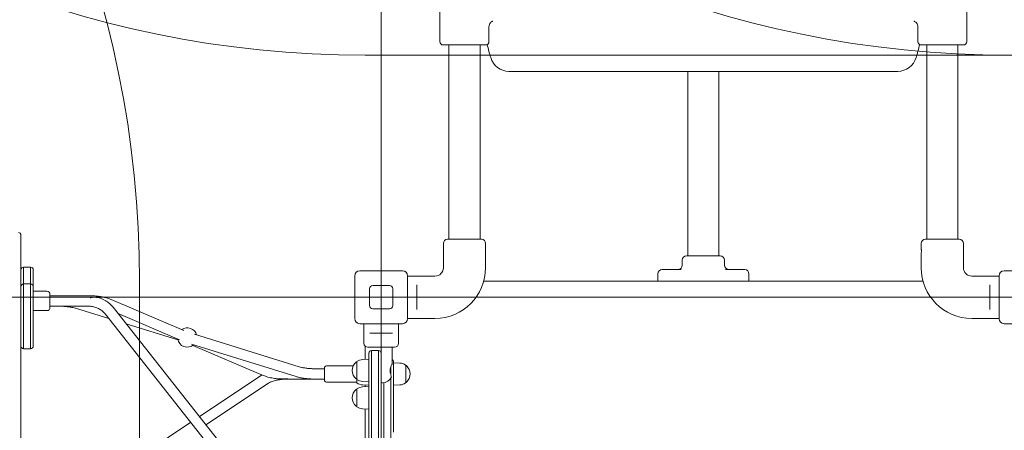
# Model space of a CAD drawing. Units: millimetres. Extents: x 7492 to 23720, y 6375 to 16937.
# Drawn here: x 15180 to 16708, y 9475 to 10111 of the extents above; entities that cross this region are included whole.
import ezdxf

# ---------------------------------------------------------------- set-up
doc = ezdxf.new("R2010")
doc.units = ezdxf.units.MM
doc.header["$LTSCALE"] = 75
doc.layers.add('Dimension (ISO)', color=7, linetype='Continuous', lineweight=18)
doc.layers.add('Visible (ISO)', color=7, linetype='Continuous', lineweight=18)
doc.layers.add('Fall Zone', color=5, linetype='Continuous', lineweight=20, true_color=0x0000ff)
doc.styles.add('Note Text (ISO)', font='tahoma.ttf')
doc.dimstyles.new('Aplay Dimension Styles M', dxfattribs={"dimscale": 75, "dimtxt": 2.5, "dimasz": 2.5, "dimexe": 3.175, "dimexo": 2, "dimgap": 0.762, "dimtad": 1, "dimdec": 1, "dimlfac": 0.001, "dimrnd": 1e-08, "dimzin": 0, "dimdsep": 46, "dimtxsty": 'Note Text (ISO)', "dimcen": 0.09, "dimdle": 10, "dimclrd": 256, "dimclre": 256, "dimclrt": 7, "dimadec": 0, "dimazin": 0, "dimtfac": 1.40208, "dimtofl": 0, "dimtmove": 0, "dimatfit": 3, "dimfxl": 1, "dimtolj": 1, "dimtzin": 0, "dimlwd": -1, "dimlwe": -1, "dimarcsym": 0})

# ---------------------------------------------------------------- blocks, each defined once
blk = doc.blocks.new('*D36')
at = {"layer": 'Defpoints', "color": 0, "transparency": 16777216}
for p in [(22283.7, 16680.7), (7491.7, 11771.7), (22283.7, 9537.6)]:
    blk.add_point(p, dxfattribs=at)
at = {"layer": 'Dimension (ISO)', "transparency": 16777216}
for p, q in [((7491.7, 11921.7), (7491.7, 16918.8)), ((22283.7, 9687.6), (22283.7, 16918.8)), ((7679.2, 16680.7), (22096.2, 16680.7))]:
    blk.add_line(p, q, dxfattribs=at)
for points in [[(7679.2, 16711.9), (7679.2, 16649.4), (7491.7, 16680.7)], [(22096.2, 16711.9), (22096.2, 16649.4), (22283.7, 16680.7)]]:
    blk.add_solid(points, dxfattribs=at)
at = {"layer": 'Dimension (ISO)', "color": 7, "transparency": 16777216, "insert": (14887.7, 16933.9), "char_height": 187.5, "attachment_point": 2, "style": 'Note Text (ISO)'}
blk.add_mtext('\\A1;14.8 m', dxfattribs=at)
blk = doc.blocks.new('*D37')
at = {"layer": 'Defpoints', "color": 0, "transparency": 16777216}
for p in [(19062.8, 15898.8), (23412.8, 15898.8), (15741.3, 6375.4)]:
    blk.add_point(p, dxfattribs=at)
at = {"layer": 'Dimension (ISO)', "transparency": 16777216}
for p, q in [((19212.8, 15898.8), (23650.9, 15898.8)), ((23412.8, 6562.9), (23412.8, 15711.3)), ((15891.3, 6375.4), (23650.9, 6375.4))]:
    blk.add_line(p, q, dxfattribs=at)
for points in [[(23381.5, 15711.3), (23444, 15711.3), (23412.8, 15898.8)], [(23381.5, 6562.9), (23444, 6562.9), (23412.8, 6375.4)]]:
    blk.add_solid(points, dxfattribs=at)
at = {"layer": 'Dimension (ISO)', "color": 7, "transparency": 16777216, "insert": (23160.5, 11137.1), "char_height": 187.5, "attachment_point": 2, "rotation": 90, "style": 'Note Text (ISO)'}
blk.add_mtext('\\A1;9.5 m', dxfattribs=at)

msp = doc.modelspace()

# ---------------------------------------------------------------- linework, layer by layer
at = {"layer": 'Fall Zone'}
for p, q in [((15741.25, 11985.96), (15741.25, 6375.36)), ((16766.25, 10055.66), (15716.25, 10055.66)), ((15366.25, 9705.66), (15366.25, 8655.66)), ((19309.75, 9680.66), (13172.75, 9680.66))]:
    msp.add_line(p, q, dxfattribs=at)
for centre, radius, start, end in [((15716.25, 11655.66), 1600, 180, 270), ((16716.25, 11655.66), 1600, 180, 270), ((15716.25, 9705.66), 1670, 90, 180), ((13766.25, 9705.66), 1600, 0, 90)]:
    msp.add_arc(centre, radius, start, end, dxfattribs=at)
at = {"layer": 'Visible (ISO)'}
for p, q in [((15832.5, 10076.66), (15832.5, 10130.66)), ((16650, 10076.66), (16650, 10130.66)), ((15908.5, 10076.66), (15908.5, 10099.9)), ((16574, 10076.66), (16574, 10099.9)), ((15903.5, 10071.66), (15837.5, 10071.66)), ((15846.35, 10071.66), (15846.35, 9770.41)), ((15894.65, 10071.66), (15894.65, 9770.41)), ((16645, 10071.66), (16579, 10071.66)), ((16587.85, 10071.66), (16587.85, 9770.41)), ((16636.15, 10071.66), (16636.15, 9770.41)), ((16087.81, 10030.66), (15939.34, 10030.66)), ((15963.22, 10030.66), (15939.88, 10030.66)), ((15966.23, 10030.66), (15963.22, 10030.66)), ((16067.65, 10030.66), (16047.24, 10030.66)), ((16091.92, 10030.66), (16067.65, 10030.66)), ((16138.53, 10030.66), (16091.92, 10030.66)), ((16139.83, 10030.66), (16138.53, 10030.66)), ((16142.53, 10030.66), (16141.83, 10030.66)), ((16339.97, 10030.66), (16142.53, 10030.66)), ((16217.1, 10030.66), (16217.1, 9744.66)), ((16265.4, 10030.66), (16265.4, 9744.66)), ((16340.67, 10030.66), (16339.97, 10030.66)), ((16343.97, 10030.66), (16342.67, 10030.66)), ((16390.58, 10030.66), (16343.97, 10030.66)), ((16414.85, 10030.66), (16390.58, 10030.66)), ((16543.16, 10030.66), (16394.69, 10030.66)), ((16435.26, 10030.66), (16414.85, 10030.66)), ((16519.28, 10030.66), (16516.27, 10030.66)), ((16542.62, 10030.66), (16519.28, 10030.66)), ((15182.25, 9776.96), (15182.25, 9631.24)), ((15844.25, 9770.41), (15896.75, 9770.41)), ((16585.75, 9770.41), (16638.25, 9770.41)), ((15837.75, 9726.41), (15837.75, 9763.91)), ((15903.25, 9756.66), (15903.25, 9763.91)), ((16579.25, 9756.66), (16579.25, 9763.91)), ((16644.75, 9726.41), (16644.75, 9763.91)), ((15903.25, 9726.41), (15903.25, 9748.16)), ((16208.5, 9730.16), (16208.5, 9738.16)), ((16215, 9744.66), (16267.5, 9744.66)), ((16274, 9730.16), (16274, 9738.16)), ((16579.25, 9726.41), (16579.25, 9748.16)), ((15186.25, 9727.25), (15186.25, 9726.74)), ((15186.25, 9726.74), (15186.25, 9727.25)), ((15197.25, 9727.25), (15186.25, 9727.25)), ((15186.25, 9726.74), (15186.25, 9722.01)), ((15186.25, 9722.01), (15186.25, 9726.74)), ((15186.25, 9722.01), (15186.25, 9701.24)), ((15186.25, 9701.24), (15186.25, 9722.01)), ((15197.25, 9726.74), (15197.25, 9727.25)), ((15197.25, 9726.74), (15197.25, 9727.25)), ((15197.25, 9722.01), (15197.25, 9726.74)), ((15197.25, 9722.01), (15197.25, 9726.74)), ((15197.25, 9701.24), (15197.25, 9722.01)), ((15197.25, 9701.24), (15197.25, 9722.01)), ((15201.25, 9723.25), (15201.25, 9722.79)), ((15201.25, 9722.79), (15201.25, 9718.14)), ((15201.25, 9718.14), (15201.25, 9697.24)), ((15708.25, 9721.66), (15774.25, 9721.66)), ((16177, 9723.66), (16189.08, 9723.66)), ((16207, 9723.66), (16189.08, 9723.66)), ((16293.42, 9723.66), (16275.5, 9723.66)), ((16293.42, 9723.66), (16305.5, 9723.66)), ((16708.25, 9721.66), (16774.25, 9721.66)), ((15700.25, 9647.66), (15700.25, 9713.66)), ((15782.25, 9713.66), (15782.25, 9647.66)), ((15782.25, 9713.41), (15824.75, 9713.41)), ((16582.04, 9705.66), (15900.46, 9705.66)), ((16170.5, 9705.66), (16170.5, 9717.16)), ((16312, 9705.66), (16312, 9717.16)), ((16700.25, 9713.41), (16657.75, 9713.41)), ((16700.25, 9647.66), (16700.25, 9713.66)), ((15186.25, 9701.24), (15186.25, 9698.54)), ((15186.25, 9698.54), (15186.25, 9701.24)), ((15197.25, 9701.24), (15186.25, 9701.24)), ((15186.25, 9698.54), (15186.25, 9686.17)), ((15186.25, 9686.17), (15186.25, 9698.54)), ((15197.25, 9698.54), (15197.25, 9701.24)), ((15197.25, 9698.54), (15197.25, 9701.24)), ((15197.25, 9686.17), (15197.25, 9698.54)), ((15197.25, 9686.17), (15197.25, 9698.54)), ((15201.25, 9697.24), (15201.25, 9695.08)), ((15201.25, 9695.08), (15201.25, 9682.92)), ((15222.25, 9689.93), (15201.25, 9689.93)), ((15723.25, 9667.66), (15723.25, 9693.66)), ((15728.25, 9698.66), (15754.25, 9698.66)), ((15759.25, 9693.66), (15759.25, 9667.66)), ((15796.75, 9695.78), (15796.75, 9699.83)), ((15796.75, 9695.78), (15796.75, 9665.54)), ((16685.75, 9699.83), (16685.75, 9695.78)), ((16685.75, 9665.54), (16685.75, 9695.78)), ((15186.25, 9686.17), (15186.25, 9624.02)), ((15186.25, 9624.02), (15186.25, 9686.17)), ((15197.25, 9624.02), (15197.25, 9686.17)), ((15197.25, 9624.02), (15197.25, 9686.17)), ((15201.25, 9682.92), (15201.25, 9626.99)), ((15227.25, 9684.93), (15227.25, 9664.93)), ((15289.82, 9682.93), (15227.25, 9682.93)), ((15434.74, 9629.38), (15322.25, 9677.25)), ((15222.25, 9659.93), (15201.25, 9659.93)), ((15284.82, 9666.93), (15227.25, 9666.93)), ((15266.7, 9663.64), (15318.7, 9647.56)), ((15567.83, 9358.27), (15325.22, 9665.1)), ((15754.25, 9662.66), (15728.25, 9662.66)), ((15796.75, 9661.49), (15796.75, 9665.54)), ((16685.75, 9665.54), (16685.75, 9661.49)), ((15555.28, 9348.35), (15312.67, 9655.18)), ((15428.48, 9614.66), (15332.98, 9655.29)), ((15782.25, 9647.91), (15824.75, 9647.91)), ((16700.25, 9647.91), (16657.75, 9647.91)), ((15182.25, 9556.91), (15182.25, 9631.24)), ((15201.25, 9614.13), (15201.25, 9626.99)), ((15345.69, 9639.21), (15425.76, 9614.45)), ((15774.25, 9639.66), (15708.25, 9639.66)), ((15714.25, 9639.66), (15714.25, 9609.66)), ((15768.25, 9639.66), (15768.25, 9609.66)), ((16774.25, 9639.66), (16708.25, 9639.66)), ((15186.25, 9611.16), (15186.25, 9624.02)), ((15186.25, 9624.02), (15186.25, 9611.16)), ((15186.25, 9611.16), (15186.25, 9600.87)), ((15186.25, 9600.87), (15186.25, 9611.16)), ((15197.25, 9624.02), (15197.25, 9611.16)), ((15197.25, 9624.02), (15197.25, 9611.16)), ((15197.25, 9600.87), (15197.25, 9611.16)), ((15197.25, 9600.87), (15197.25, 9611.16)), ((15201.25, 9614.13), (15201.25, 9604.87)), ((15451.35, 9623.29), (15613.78, 9573.06)), ((15723.58, 9625.16), (15725.83, 9625.16)), ((15756.67, 9625.16), (15725.83, 9625.16)), ((15756.67, 9625.16), (15758.92, 9625.16)), ((15197.25, 9600.87), (15186.25, 9600.87)), ((15446.62, 9608), (15609.06, 9557.77)), ((15558.25, 9559.45), (15448.79, 9606.02)), ((15716.25, 9604.97), (15716.25, 9584.32)), ((15761.75, 9603.16), (15720.75, 9603.16)), ((15726.25, 9598.16), (15726.25, 9583.83)), ((15726.25, 9583.83), (15726.25, 9598.16)), ((15726.25, 9598.16), (15737.25, 9598.16)), ((15737.25, 9583.83), (15737.25, 9598.16)), ((15737.25, 9598.16), (15737.25, 9583.83)), ((15741.25, 9603.16), (15741.25, 9594.16)), ((15758.25, 9603.16), (15758.25, 9577.16)), ((15703.25, 9553.69), (15703.25, 9580.63)), ((15712.27, 9584.1), (15722.25, 9584.66)), ((15722.25, 9582.7), (15722.25, 9594.16)), ((15722.25, 8778.62), (15722.25, 9582.7)), ((15726.25, 9583.83), (15726.25, 8777.49)), ((15726.25, 8777.49), (15726.25, 9583.83)), ((15737.25, 8777.49), (15737.25, 9583.83)), ((15737.25, 9583.83), (15737.25, 8777.49)), ((15741.25, 9594.16), (15741.25, 9582.7)), ((15741.25, 9582.7), (15741.25, 8778.62)), ((15760.25, 9580.89), (15760.25, 9471.39)), ((15640.43, 9569.76), (15653.25, 9569.76)), ((15653.25, 9552.26), (15653.25, 9571.26)), ((15697.81, 9574.26), (15656.25, 9574.26)), ((15703.25, 9580.16), (15702.5, 9580.16)), ((15755.25, 9564.51), (15755.25, 9569.8)), ((15756.25, 9560.54), (15756.25, 9573.16)), ((15756.25, 9560.54), (15756.25, 9573.16)), ((15770.23, 9578.7), (15760.25, 9579.26)), ((15779.25, 9575.23), (15779.25, 9548.29)), ((15779.25, 9574.76), (15780, 9574.76)), ((15182.25, 9556.91), (15182.25, 9233.22)), ((15556.44, 9560.21), (15459.16, 9495.71)), ((15640.43, 9553.76), (15596.58, 9553.76)), ((15640.43, 9553.76), (15653.25, 9553.76)), ((15703.25, 9554.16), (15702.5, 9554.16)), ((15703.25, 9548.29), (15703.25, 9553.69)), ((15712.27, 9550.22), (15722.25, 9549.66)), ((15756.25, 9474.5), (15756.25, 9555.68)), ((15756.25, 9474.5), (15756.25, 9555.68)), ((15566.19, 9547.48), (15469.12, 9483.12)), ((15703.25, 9549.26), (15656.25, 9549.26)), ((15703.25, 9537.91), (15702.5, 9537.91)), ((15703.25, 9511.43), (15703.25, 9538.38)), ((15712.27, 9544.82), (15722.25, 9544.26)), ((15712.27, 9541.85), (15722.25, 9542.41)), ((15716.25, 9544.6), (15716.25, 9542.07)), ((15743.25, 9548.16), (15741.25, 9548.16)), ((15745.25, 9548.29), (15745.25, 9474.5)), ((15745.25, 9474.5), (15745.25, 9548.29)), ((15770.23, 9544.82), (15760.25, 9544.26)), ((15779.25, 9548.76), (15780, 9548.76)), ((15703.25, 9511.91), (15702.5, 9511.91)), ((15712.27, 9507.97), (15722.25, 9507.41)), ((15716.25, 9507.74), (15716.25, 9355.68)), ((15445.78, 9486.84), (15314.31, 9399.68)), ((15745.25, 9474.5), (15745.25, 9413.19)), ((15745.25, 9413.19), (15745.25, 9474.5)), ((15756.25, 9413.19), (15756.25, 9474.5)), ((15756.25, 9413.19), (15756.25, 9474.5))]:
    msp.add_line(p, q, dxfattribs=at)
for centre, radius, start, end in [((15837.5, 10076.66), 5, 180, 270), ((15903.5, 10076.66), 5, 270, 0), ((16170.56, 10130.66), 271.07, 192.44338, 196.88042), ((16311.94, 10130.66), 271.07, 343.11958, 347.55662), ((16579, 10076.66), 5, 180, 270), ((16645, 10076.66), 5, 270, 0), ((15939.88, 10060.66), 30, 196.88042, 269.33362), ((16542.62, 10060.66), 30, 270.66638, 343.11958), ((15178.25, 9776.96), 4, 0, 90), ((15844.25, 9763.91), 6.5, 90, 180), ((15896.75, 9763.91), 6.5, 0, 90), ((16585.75, 9763.91), 6.5, 90, 180), ((16638.25, 9763.91), 6.5, 0, 90), ((16215, 9738.16), 6.5, 90, 180), ((16267.5, 9738.16), 6.5, 0, 90), ((15186.25, 9723.25), 4, 90, 180), ((15197.25, 9723.25), 4, 0, 90), ((15708.25, 9713.66), 8, 90, 180), ((15774.25, 9713.66), 8, 0, 90), ((15824.75, 9726.41), 78.5, 270, 0), ((15824.75, 9726.41), 13, 270, 0), ((16177, 9717.16), 6.5, 90, 180), ((16202, 9730.16), 6.5, 270, 0), ((16280.5, 9730.16), 6.5, 180, 270), ((16305.5, 9717.16), 6.5, 0, 90), ((16657.75, 9726.41), 78.5, 180, 270), ((16657.75, 9726.41), 13, 180, 270), ((16708.25, 9713.66), 8, 90, 180), ((15186.25, 9697.24), 4, 90, 180), ((15197.25, 9697.24), 4, 0, 90), ((15222.25, 9684.93), 5, 0, 90), ((15728.25, 9693.66), 5, 90, 180), ((15754.25, 9693.66), 5, 0, 90), ((15222.25, 9664.93), 5, 270, 0), ((15728.25, 9667.66), 5, 180, 270), ((15754.25, 9667.66), 5, 270, 0), ((15708.25, 9647.66), 8, 180, 270), ((15774.25, 9647.66), 8, 270, 0), ((16708.25, 9647.66), 8, 180, 270), ((15440.25, 9618.35), 15, 15.04819, 124.72071), ((15440.25, 9618.35), 15, 189.18262, 310.58629), ((15186.25, 9604.87), 4, 180, 270), ((15197.25, 9604.87), 4, 270, 0), ((15720.75, 9609.66), 6.5, 180, 270), ((15726.25, 9594.16), 4, 90, 180), ((15737.25, 9594.16), 4, 0, 90), ((15761.75, 9609.66), 6.5, 270, 0), ((15703.75, 9580.63), 0.5, 125.09196, 180), ((15713.22, 9567.16), 16.97, 93.21201, 125.09196), ((15756.25, 9580.89), 4, 0, 60), ((15656.25, 9571.26), 3, 90, 180), ((15713.22, 9567.16), 16.97, 130.61296, 229.38704), ((15702.5, 9579.66), 0.5, 90, 130.61296), ((15769.28, 9561.76), 16.97, 54.90804, 86.78799), ((15778.75, 9575.23), 0.5, 0, 54.90804), ((15780, 9574.26), 0.5, 49.38704, 90), ((15769.28, 9561.76), 16.97, 310.61296, 49.38704), ((15656.25, 9552.26), 3, 180, 270), ((15702.5, 9554.66), 0.5, 229.38704, 270), ((15703.75, 9553.69), 0.5, 180, 234.90804), ((15713.22, 9567.16), 16.97, 234.90804, 266.78799), ((15743.25, 9563.16), 15, 270, 336.42182), ((15713.22, 9524.91), 16.97, 130.61296, 229.38704), ((15702.5, 9537.41), 0.5, 90, 130.61296), ((15703.75, 9548.29), 0.5, 180, 234.90804), ((15703.75, 9538.38), 0.5, 125.09196, 180), ((15713.22, 9561.76), 16.97, 234.90804, 266.78799), ((15713.22, 9524.91), 16.97, 93.21201, 125.09196), ((15769.28, 9561.76), 16.97, 273.21201, 305.09196), ((15778.75, 9548.29), 0.5, 305.09196, 0), ((15780, 9549.26), 0.5, 270, 310.61296), ((15702.5, 9512.41), 0.5, 229.38704, 270), ((15703.75, 9511.43), 0.5, 180, 234.90804), ((15713.22, 9524.91), 16.97, 234.90804, 266.78799)]:
    msp.add_arc(centre, radius, start, end, dxfattribs=at)
for points, knots in [([(15908.5, 10099.9), (15908.5, 10101.03), (15908.73, 10102.25), (15909.57, 10104.39), (15910.16, 10105.28), (15911.37, 10106.68), (15911.98, 10107.16), (15913.02, 10107.86), (15913.44, 10108.05), (15914.12, 10108.34), (15914.34, 10108.39), (15914.5, 10108.43), (15914.52, 10108.44), (15914.52, 10108.44)], [27.8338515, 27.8338515, 27.8338515, 27.8338515, 28.0496718, 28.0496718, 28.2653614, 28.2653614, 28.5027597, 28.5027597, 28.7609081, 28.7609081, 29.0758955, 29.0758955, 29.2424363, 29.2424363, 29.2424363, 29.2424363]), ([(16567.98, 10108.44), (16567.98, 10108.44), (16568, 10108.44), (16568.13, 10108.4), (16568.26, 10108.37), (16568.78, 10108.18), (16569.28, 10107.99), (16570.55, 10107.15), (16571.22, 10106.61), (16572.55, 10104.99), (16573.18, 10103.93), (16573.85, 10101.8), (16574, 10100.82), (16574, 10099.9)], [31.435265, 31.435265, 31.435265, 31.435265, 31.5969202, 31.5969202, 31.8257519, 31.8257519, 32.1759584, 32.1759584, 32.4363697, 32.4363697, 32.6721179, 32.6721179, 32.84653, 32.84653, 32.84653, 32.84653]), ([(16047.24, 10030.66), (16046.92, 10030.66), (16046.6, 10030.66), (16045.51, 10030.66), (16044.76, 10030.66), (16044.07, 10030.66)], [-2.43622347, -2.43622347, -2.43622347, -2.43622347, -2.32915227, -2.32915227, -2.06030307, -2.06030307, -2.06030307, -2.06030307]), ([(16087.81, 10030.66), (16088.02, 10030.66), (16088.23, 10030.66), (16089.54, 10030.66), (16090.71, 10030.66), (16091.92, 10030.66)], [-2.06040113, -2.06040113, -2.06040113, -2.06040113, -1.9860853, -1.9860853, -1.61001563, -1.61001563, -1.61001563, -1.61001563]), ([(16138.53, 10030.66), (16139.7, 10030.66), (16141, 10030.66), (16142.42, 10030.66), (16142.47, 10030.66), (16142.53, 10030.66)], [-1.42321416, -1.42321416, -1.42321416, -1.42321416, -0.99040306, -0.99040306, -0.97380966, -0.97380966, -0.97380966, -0.97380966]), ([(16339.97, 10030.66), (16341.4, 10030.66), (16342.74, 10030.66), (16343.96, 10030.66), (16343.97, 10030.66), (16343.97, 10030.66)], [-2.06087953, -2.06087953, -2.06087953, -2.06087953, -1.61181679, -1.61181679, -1.61027574, -1.61027574, -1.61027574, -1.61027574]), ([(16390.58, 10030.66), (16391.47, 10030.66), (16392.34, 10030.66), (16393.7, 10030.66), (16394.2, 10030.66), (16394.69, 10030.66)], [-2.18532567, -2.18532567, -2.18532567, -2.18532567, -1.90827049, -1.90827049, -1.7353971, -1.7353971, -1.7353971, -1.7353971]), ([(16438.43, 10030.66), (16438.35, 10030.66), (16438.28, 10030.66), (16437.29, 10030.66), (16436.31, 10030.66), (16435.26, 10030.66)], [-1.98590824, -1.98590824, -1.98590824, -1.98590824, -1.95699671, -1.95699671, -1.60996064, -1.60996064, -1.60996064, -1.60996064]), ([(15903.25, 9748.16), (15903.25, 9748.16), (15903.24, 9748.27), (15903.18, 9748.7), (15903.15, 9749.03), (15903.08, 9749.78), (15903.04, 9750.26), (15902.99, 9751.3), (15902.97, 9751.87), (15902.97, 9752.94), (15902.99, 9753.51), (15903.04, 9754.56), (15903.08, 9755.04), (15903.15, 9755.79), (15903.18, 9756.12), (15903.24, 9756.55), (15903.25, 9756.66), (15903.25, 9756.66)], [0.6411443, 0.6411443, 0.6411443, 0.6411443, 0.8014296, 0.8014296, 0.9617149, 0.9617149, 1.1220018, 1.1220018, 1.2822886, 1.2822886, 1.4425755, 1.4425755, 1.6028624, 1.6028624, 1.7631477, 1.7631477, 1.923433, 1.923433, 1.923433, 1.923433]), ([(16579.25, 9756.66), (16579.25, 9756.66), (16579.26, 9756.55), (16579.32, 9756.12), (16579.35, 9755.79), (16579.42, 9755.04), (16579.46, 9754.56), (16579.51, 9753.51), (16579.53, 9752.94), (16579.53, 9752.41)], [1.92343297, 1.92343297, 1.92343297, 1.92343297, 2.08371828, 2.08371828, 2.24400358, 2.24400358, 2.40429044, 2.40429044, 2.5645773, 2.5645773, 2.5645773, 2.5645773]), ([(16579.53, 9752.41), (16579.53, 9751.87), (16579.51, 9751.3), (16579.46, 9750.26), (16579.42, 9749.78), (16579.35, 9749.03), (16579.32, 9748.7), (16579.26, 9748.27), (16579.25, 9748.16), (16579.25, 9748.16)], [0, 0, 0, 0, 0.16028686, 0.16028686, 0.32057372, 0.32057372, 0.48085902, 0.48085902, 0.64114432, 0.64114432, 0.64114432, 0.64114432]), ([(15322.25, 9677.25), (15320.47, 9678.01), (15318.58, 9678.68), (15314.63, 9679.89), (15312.56, 9680.42), (15308.28, 9681.33), (15306.07, 9681.71), (15301.54, 9682.32), (15299.23, 9682.55), (15294.55, 9682.86), (15292.18, 9682.93), (15289.82, 9682.93)], [3.8903922, 3.8903922, 3.8903922, 3.8903922, 4.05479155, 4.05479155, 4.21919091, 4.21919091, 4.38359027, 4.38359027, 4.54798962, 4.54798962, 4.71238898, 4.71238898, 4.71238898, 4.71238898]), ([(15289.82, 9679.89), (15290.06, 9679.88), (15290.32, 9679.9), (15291.17, 9680.02), (15291.86, 9680.18), (15293.71, 9680.49), (15294.6, 9680.59), (15296.88, 9680.67), (15298.19, 9680.61), (15302.15, 9680.14), (15305.05, 9679.42), (15307.7, 9678.26)], [0, 0, 0, 0, 0.7230863, 0.7230863, 2.2168789, 2.2168789, 3.9251923, 3.9251923, 6.1830638, 6.1830638, 10.8603831, 10.8603831, 10.8603831, 10.8603831]), ([(15325.22, 9665.1), (15324.33, 9666.23), (15323.38, 9667.31), (15321.34, 9669.37), (15320.27, 9670.36), (15318.01, 9672.23), (15316.82, 9673.11), (15314.36, 9674.77), (15313.09, 9675.55), (15310.45, 9676.99), (15309.09, 9677.66), (15307.7, 9678.26)], [3.69022855, 3.69022855, 3.69022855, 3.69022855, 3.79178245, 3.79178245, 3.89333635, 3.89333635, 3.99489025, 3.99489025, 4.09644415, 4.09644415, 4.19799805, 4.19799805, 4.19799805, 4.19799805]), ([(15235.45, 9666.93), (15238.01, 9666.93), (15240.56, 9666.88), (15245.56, 9666.68), (15248, 9666.53), (15252.66, 9666.14), (15254.87, 9665.9), (15258.96, 9665.34), (15260.84, 9665.02), (15264.15, 9664.35), (15265.57, 9663.99), (15266.7, 9663.64)], [1.57079633, 1.57079633, 1.57079633, 1.57079633, 1.77038641, 1.77038641, 1.96997649, 1.96997649, 2.16956658, 2.16956658, 2.36915666, 2.36915666, 2.56874675, 2.56874675, 2.56874675, 2.56874675]), ([(15312.67, 9655.18), (15311.62, 9656.51), (15310.36, 9657.79), (15307.46, 9660.18), (15305.82, 9661.29), (15302.22, 9663.25), (15300.26, 9664.1), (15296.11, 9665.49), (15293.92, 9666.03), (15289.43, 9666.75), (15287.12, 9666.93), (15284.82, 9666.93)], [3.6902286, 3.6902286, 3.6902286, 3.6902286, 3.8946606, 3.8946606, 4.0990927, 4.0990927, 4.3035248, 4.3035248, 4.5079569, 4.5079569, 4.712389, 4.712389, 4.712389, 4.712389]), ([(15613.78, 9573.06), (15615.04, 9572.67), (15616.45, 9572.3), (15619.53, 9571.61), (15621.19, 9571.3), (15624.7, 9570.76), (15626.55, 9570.52), (15630.37, 9570.14), (15632.35, 9570), (15636.36, 9569.81), (15638.39, 9569.76), (15640.43, 9569.76)], [0.75942925, 0.75942925, 0.75942925, 0.75942925, 0.92170267, 0.92170267, 1.08397608, 1.08397608, 1.2462495, 1.2462495, 1.40852291, 1.40852291, 1.57079633, 1.57079633, 1.57079633, 1.57079633]), ([(15755.25, 9569.8), (15755.33, 9570.22), (15755.42, 9570.63), (15755.86, 9572.25), (15756.31, 9573.36), (15757.11, 9575.1), (15757.52, 9575.86), (15758.09, 9576.89), (15758.25, 9577.16), (15758.25, 9577.16)], [0.2627277, 0.2627277, 0.2627277, 0.2627277, 0.3891747, 0.3891747, 0.7783494, 0.7783494, 1.1652448, 1.1652448, 1.5521402, 1.5521402, 1.5521402, 1.5521402]), ([(15577.67, 9554.55), (15576.24, 9554.73), (15574.83, 9554.94), (15572.05, 9555.41), (15570.68, 9555.68), (15568.02, 9556.27), (15566.71, 9556.6), (15564.17, 9557.31), (15562.93, 9557.7), (15560.53, 9558.52), (15559.37, 9558.97), (15558.25, 9559.45)], [5.01772275, 5.01772275, 5.01772275, 5.01772275, 5.12105535, 5.12105535, 5.22438796, 5.22438796, 5.32772056, 5.32772056, 5.43105316, 5.43105316, 5.53438576, 5.53438576, 5.53438576, 5.53438576]), ([(15596.58, 9553.76), (15593.98, 9553.76), (15591.37, 9553.65), (15586.3, 9553.25), (15583.84, 9552.94), (15579.19, 9552.16), (15577, 9551.68), (15573.05, 9550.59), (15571.27, 9549.98), (15568.29, 9548.72), (15567.07, 9548.06), (15566.19, 9547.48)], [4.712389, 4.712389, 4.712389, 4.712389, 4.923624, 4.923624, 5.134859, 5.134859, 5.346094, 5.346094, 5.557329, 5.557329, 5.768564, 5.768564, 5.768564, 5.768564]), ([(15577.67, 9554.55), (15579.83, 9554.28), (15582.14, 9554.2), (15585.37, 9554.18), (15586.45, 9554.19), (15588.66, 9554.22), (15589.77, 9554.24), (15590.68, 9554.26)], [32.61517, 32.61517, 32.61517, 32.61517, 38.3067987, 38.3067987, 41.1217762, 41.1217762, 44.1388992, 44.1388992, 44.1388992, 44.1388992]), ([(15590.68, 9554.26), (15592.63, 9554.31), (15594.59, 9554.34), (15596.56, 9554.34), (15596.57, 9554.34), (15596.58, 9554.34)], [0, 0, 0, 0, 5.8721995, 5.8721995, 5.9121742, 5.9121742, 5.9121742, 5.9121742]), ([(15609.06, 9557.77), (15610.78, 9557.24), (15612.6, 9556.76), (15616.42, 9555.91), (15618.42, 9555.54), (15622.56, 9554.9), (15624.7, 9554.63), (15629.08, 9554.19), (15631.32, 9554.03), (15635.85, 9553.81), (15638.14, 9553.76), (15640.43, 9553.76)], [0.75942925, 0.75942925, 0.75942925, 0.75942925, 0.92170267, 0.92170267, 1.08397608, 1.08397608, 1.2462495, 1.2462495, 1.40852291, 1.40852291, 1.57079633, 1.57079633, 1.57079633, 1.57079633]), ([(15755.57, 9563.16), (15755.56, 9563.2), (15755.54, 9563.24), (15755.42, 9563.68), (15755.33, 9564.09), (15755.25, 9564.51)], [5.80579646, 5.80579646, 5.80579646, 5.80579646, 5.81938605, 5.81938605, 5.94583307, 5.94583307, 5.94583307, 5.94583307]), ([(15757, 9557.16), (15757, 9557.16), (15757, 9557.17), (15756.99, 9557.21), (15756.97, 9557.27), (15756.92, 9557.54), (15756.87, 9557.79), (15756.71, 9558.55), (15756.59, 9559.09), (15756.33, 9560.24), (15756.19, 9560.8), (15755.89, 9561.97), (15755.74, 9562.55), (15755.57, 9563.16)], [1.1749863, 1.1749863, 1.1749863, 1.1749863, 1.2402038, 1.2402038, 1.3825564, 1.3825564, 1.6218398, 1.6218398, 1.9129567, 1.9129567, 2.1428931, 2.1428931, 2.3487242, 2.3487242, 2.3487242, 2.3487242])]:
    msp.add_open_spline(points, degree=3, knots=knots, dxfattribs=at)
for points in [[(15939.88, 10030.66), (15939.47, 10030.66), (15939.29, 10030.66), (15939.34, 10030.66)], [(15963.76, 10030.66), (15963.58, 10030.66), (15963.4, 10030.66), (15963.22, 10030.66)], [(15966.23, 10030.66), (15966.44, 10030.66), (15966.64, 10030.66), (15966.84, 10030.66)], [(16067.63, 10030.66), (16067.64, 10030.66), (16067.65, 10030.66), (16067.65, 10030.66)], [(16140.31, 10030.66), (16140.15, 10030.66), (16139.99, 10030.66), (16139.83, 10030.66)], [(16342.67, 10030.66), (16342.51, 10030.66), (16342.35, 10030.66), (16342.19, 10030.66)], [(16414.85, 10030.66), (16414.85, 10030.66), (16414.86, 10030.66), (16414.87, 10030.66)], [(16515.66, 10030.66), (16515.86, 10030.66), (16516.06, 10030.66), (16516.27, 10030.66)], [(16519.28, 10030.66), (16519.1, 10030.66), (16518.92, 10030.66), (16518.74, 10030.66)], [(16543.16, 10030.66), (16543.21, 10030.66), (16543.03, 10030.66), (16542.62, 10030.66)]]:
    msp.add_open_spline(points, degree=3, dxfattribs=at)

# ---------------------------------------------------------------- dimensions: what is measured, and where the dimension line sits
at = {"layer": 'Dimension (ISO)'}
for base, p1, p2, angle, picture, middle in [((22283.75, 16680.66), (7491.72, 11771.66), (22283.75, 9537.62), 180, '*D36', (14887.73, 16680.66)), ((23412.79, 15898.77), (15741.25, 6375.36), (19062.79, 15898.77), 90, '*D37', (23412.79, 11137.07))]:
    dim = msp.add_linear_dim(base=base, p1=p1, p2=p2, angle=angle, text='<> m', dimstyle='Aplay Dimension Styles M', override={"dimgap": 0.762, "dimdec": 1, "dimlfac": 0.001, "dimpost": '', "dimtol": 0, "dimlim": 0, "dimtp": 0, "dimtm": 0, "dimtdec": 2, "dimatfit": 1}, dxfattribs=at)
    dim.commit()
    dim.dimension.update_dxf_attribs({"geometry": picture, "text_midpoint": middle, "dimtype": 160})

doc.saveas('drawing.dxf')
